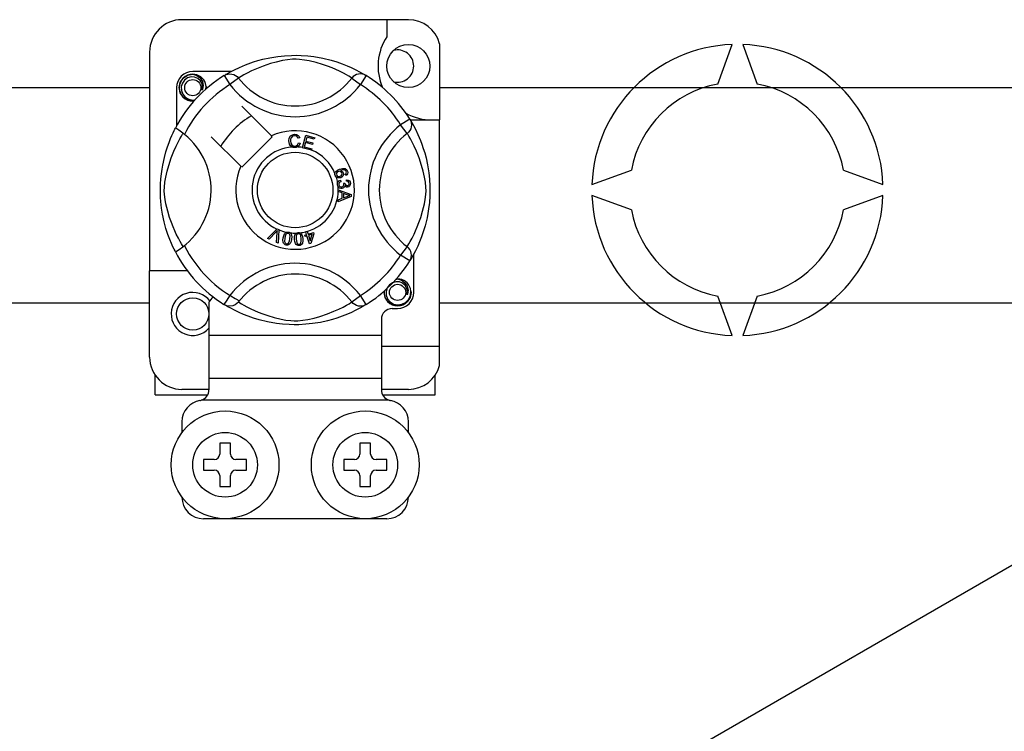
# Model space of a CAD drawing. Extents: x -123 to 97, y -252 to 44.
# Drawn here: x -62 to -48, y -209 to -198 of the extents above; entities that cross this region are included whole.
import ezdxf

# ---------------------------------------------------------------- set-up
doc = ezdxf.new("R2010")
doc.units = 0
doc.header["$MEASUREMENT"] = 0
doc.layers.get('0').update_dxf_attribs({"linetype": 'CONTINUOUS'})

# ---------------------------------------------------------------- blocks, each defined once
blk = doc.blocks.new('alzado')
for p, q in [((64.57881, 43.17636), (61.21623, 43.17636)), ((64.25856, 43.17636), (64.25856, 42.92364)), ((65.04316, 42.81898), (65.04316, 41.68617)), ((69.17317, 42.2205), (69.38661, 42.80692)), ((69.54684, 42.80692), (69.76028, 42.2205)), ((60.73586, 42.69599), (60.73586, 39.44445)), ((61.94715, 42.40673), (61.37635, 42.40673)), ((61.84508, 42.34788), (61.92927, 42.21168)), ((61.86744, 42.36207), (61.86281, 42.35956)), ((62.05615, 42.30913), (61.92927, 42.21168)), ((63.73888, 42.30913), (63.86576, 42.21168)), ((63.94996, 42.34788), (63.86576, 42.21168)), ((40.04813, 42.16751), (60.73586, 42.16751)), ((61.13617, 42.16654), (61.13617, 41.59605)), ((65.04316, 42.16751), (73.87428, 42.16751)), ((62.54387, 41.45192), (62.10495, 41.89084)), ((64.60002, 41.69781), (64.46382, 41.61362)), ((64.60581, 41.68617), (65.04316, 41.68617)), ((64.61421, 41.67546), (64.6117, 41.68008)), ((65.04316, 38.32359), (65.04316, 41.68617)), ((64.56128, 41.48674), (64.46382, 41.61362)), ((59.64905, 27.05115), (84.6135, 41.46438)), ((61.65205, 41.43794), (62.09097, 40.99903)), ((62.10495, 40.98505), (62.55785, 41.43794)), ((62.55785, 41.43794), (62.54387, 41.45192)), ((62.96585, 41.42019), (62.94118, 41.41365)), ((63.00401, 41.27695), (63.05451, 41.45788)), ((63.05451, 41.45788), (63.18711, 41.42085)), ((63.07272, 41.42944), (63.05705, 41.37328)), ((63.18107, 41.39918), (63.07272, 41.42944)), ((63.18711, 41.42085), (63.18107, 41.39918)), ((62.94591, 41.34813), (62.97124, 41.34244)), ((63.00332, 41.27447), (63.00401, 41.27695)), ((63.14016, 41.23629), (63.00332, 41.27447)), ((63.05105, 41.35176), (63.03361, 41.28933)), ((63.03361, 41.28933), (63.1462, 41.25792)), ((63.15251, 41.32343), (63.05105, 41.35176)), ((63.05705, 41.37328), (63.15852, 41.34495)), ((63.1462, 41.25792), (63.14062, 41.23794)), ((63.15852, 41.34495), (63.15251, 41.32343)), ((63.14062, 41.23794), (63.14016, 41.23629)), ((63.64935, 40.85961), (63.63965, 40.88074)), ((67.30518, 40.72549), (67.8916, 40.93893)), ((71.04185, 40.93893), (71.62827, 40.72549)), ((63.57124, 40.79042), (63.57702, 40.76764)), ((63.61613, 40.74939), (63.63676, 40.74924)), ((63.66085, 40.7751), (63.66224, 40.79878)), ((63.538, 40.64925), (63.538, 40.64976)), ((63.538, 40.64976), (63.72857, 40.57697)), ((63.53801, 40.64334), (63.538, 40.64925)), ((63.53804, 40.623), (63.53801, 40.64334)), ((63.59577, 40.60218), (63.53804, 40.623)), ((63.53827, 40.50022), (63.59593, 40.52258)), ((63.72864, 40.54983), (63.5383, 40.47154)), ((63.59593, 40.52258), (63.59577, 40.60218)), ((63.67218, 40.57412), (63.61629, 40.59494)), ((63.61629, 40.59494), (63.6164, 40.5304)), ((63.6164, 40.5304), (63.6691, 40.55033)), ((63.72857, 40.57697), (63.72864, 40.54983)), ((67.8916, 40.35182), (67.30518, 40.56526)), ((71.62827, 40.56526), (71.04185, 40.35182)), ((63.5383, 40.47154), (63.53827, 40.50022)), ((62.48594, 39.92505), (62.62642, 40.06508)), ((62.50954, 39.9147), (62.48594, 39.92505)), ((62.61235, 40.02078), (62.50954, 39.9147)), ((62.62062, 39.86593), (62.63094, 40.01262)), ((62.62642, 40.06508), (62.63094, 40.06959)), ((62.63094, 40.06959), (62.65465, 40.05919)), ((62.65437, 40.05283), (62.64564, 39.85492)), ((62.65465, 40.05919), (62.65437, 40.05283)), ((63.04187, 39.97624), (63.06643, 39.9839)), ((63.04826, 39.9558), (63.04187, 39.97624)), ((63.07282, 39.96346), (63.04826, 39.9558)), ((63.05288, 40.0274), (63.07517, 40.03433)), ((63.05386, 40.02426), (63.05288, 40.0274)), ((63.06643, 39.9839), (63.05386, 40.02426)), ((63.1095, 39.84576), (63.07282, 39.96346)), ((63.07517, 40.03433), (63.0764, 40.03037)), ((63.0764, 40.03037), (63.08871, 39.99083)), ((63.08871, 39.99083), (63.16751, 40.01539)), ((63.15199, 39.98814), (63.0951, 39.97039)), ((63.0951, 39.97039), (63.12058, 39.88852)), ((63.12058, 39.88852), (63.15199, 39.98814)), ((63.17389, 39.99495), (63.12771, 39.85142)), ((63.16751, 40.01539), (63.17389, 39.99495)), ((62.64564, 39.85492), (62.62062, 39.86593)), ((63.12771, 39.85142), (63.1095, 39.84576)), ((64.56128, 39.80401), (64.46382, 39.67713)), ((64.60002, 39.59293), (64.46382, 39.67713)), ((64.65887, 39.12421), (64.65887, 39.69492)), ((64.60378, 39.59905), (64.60002, 39.59293)), ((60.73586, 38.16347), (60.73586, 39.44445)), ((61.29629, 39.44445), (60.73586, 39.44445)), ((63.73888, 38.98162), (63.86576, 39.07907)), ((63.94996, 38.94287), (63.86576, 39.07907)), ((69.38661, 38.48383), (69.17317, 39.07025)), ((69.76028, 39.07025), (69.54684, 38.48383)), ((60.73586, 38.96302), (40.04813, 38.96302)), ((61.61654, 38.97862), (61.61654, 38.48372)), ((61.84472, 38.94309), (61.84023, 38.94588)), ((73.87428, 38.96302), (65.04316, 38.96302)), ((64.33862, 38.88402), (64.41868, 38.88402)), ((64.1785, 38.7239), (64.1785, 38.48372)), ((64.1785, 38.48372), (61.61654, 38.48372)), ((61.61654, 38.48372), (61.61654, 37.84322)), ((64.1785, 38.48372), (64.1785, 37.84322)), ((64.1785, 38.32359), (65.04316, 38.32359)), ((65.04316, 38.04048), (65.04316, 38.32359)), ((60.81592, 37.60304), (60.81592, 37.89794)), ((64.97911, 37.60304), (64.97911, 37.89794)), ((64.1785, 37.84322), (61.61654, 37.84322)), ((61.61654, 37.84322), (61.61654, 37.67638)), ((64.1785, 37.84322), (64.1785, 37.67638)), ((60.81592, 37.60304), (61.59645, 37.60304)), ((61.61654, 37.6831), (61.21623, 37.6831)), ((64.57881, 37.6831), (64.1785, 37.6831)), ((64.19845, 37.60304), (64.97911, 37.60304)), ((64.29273, 37.52298), (61.50231, 37.52298)), ((61.21623, 37.20273), (61.21623, 37.04261)), ((64.57881, 37.04261), (64.57881, 37.20273)), ((61.77666, 36.88249), (61.77666, 36.72236)), ((61.93678, 36.88249), (61.77666, 36.88249)), ((61.93678, 36.72236), (61.93678, 36.88249)), ((64.01838, 36.88249), (63.85826, 36.88249)), ((63.85826, 36.88249), (63.85826, 36.72236)), ((64.01838, 36.72236), (64.01838, 36.88249)), ((61.53647, 36.6423), (61.53647, 36.48218)), ((61.6966, 36.6423), (61.53647, 36.6423)), ((62.17697, 36.6423), (62.01684, 36.6423)), ((62.17697, 36.48218), (62.17697, 36.6423)), ((63.77819, 36.6423), (63.61807, 36.6423)), ((63.61807, 36.6423), (63.61807, 36.48218)), ((64.25856, 36.6423), (64.09844, 36.6423)), ((64.25856, 36.48218), (64.25856, 36.6423)), ((61.53647, 36.48218), (61.6966, 36.48218)), ((62.01684, 36.48218), (62.17697, 36.48218)), ((63.61807, 36.48218), (63.77819, 36.48218)), ((64.09844, 36.48218), (64.25856, 36.48218)), ((61.77666, 36.40212), (61.77666, 36.242)), ((61.93678, 36.242), (61.93678, 36.40212)), ((63.85826, 36.40212), (63.85826, 36.242)), ((64.01838, 36.242), (64.01838, 36.40212)), ((61.77666, 36.242), (61.93678, 36.242)), ((63.85826, 36.242), (64.01838, 36.242)), ((64.25856, 35.76163), (61.53647, 35.76163))]:
    blk.add_line(p, q)
at = {"flags": 128}
for points in [[(61.86109, 42.35767), (61.89383, 42.37707), (61.93756, 42.40168), (61.99566, 42.43222), (62.07029, 42.46797), (62.16136, 42.50662), (62.27849, 42.54878), (62.34543, 42.56926), (62.41799, 42.58862), (62.52306, 42.61157), (62.6403, 42.63031), (62.73715, 42.64048), (62.84189, 42.64614), (62.91466, 42.64684), (62.98855, 42.64484), (63.08374, 42.63823), (63.17627, 42.62741), (63.30864, 42.60423), (63.43002, 42.57478), (63.51661, 42.54876), (63.59544, 42.52129), (63.6674, 42.49292), (63.7313, 42.46498), (63.79924, 42.43229), (63.85483, 42.40313), (63.89859, 42.37858), (63.92939, 42.36042), (63.94996, 42.34788), (63.94996, 42.34788)], [(63.73888, 42.30913), (63.72149, 42.31989), (63.6968, 42.33471), (63.66141, 42.35507), (63.61412, 42.3807), (63.55473, 42.4105), (63.50361, 42.43415), (63.4455, 42.45892), (63.37931, 42.48458), (63.30511, 42.5103), (63.2111, 42.53851), (63.10343, 42.56472), (63.03682, 42.57709), (62.96325, 42.58613), (62.91148, 42.58878), (62.85744, 42.58786), (62.78164, 42.58056), (62.70811, 42.56809), (62.61689, 42.54725), (62.53293, 42.5238), (62.41979, 42.48607), (62.3219, 42.44741), (62.24813, 42.41424), (62.18635, 42.38354), (62.13574, 42.35625), (62.09735, 42.33419), (62.06963, 42.3175), (62.05615, 42.30913)], [(61.39751, 41.97057), (61.37635, 41.96639), (61.30029, 41.9814), (61.23418, 42.02566), (61.19174, 42.08922), (61.1762, 42.16654), (61.19174, 42.24387), (61.23418, 42.30742), (61.30029, 42.35168), (61.37635, 42.3667), (61.37635, 42.3667)], [(61.51618, 42.12937), (61.52342, 42.17815), (61.51408, 42.22657), (61.4894, 42.26925), (61.45099, 42.30297), (61.40268, 42.32261), (61.35059, 42.32524), (61.29915, 42.31068), (61.25404, 42.27922), (61.22186, 42.23462), (61.20547, 42.18123), (61.20744, 42.12343), (61.22843, 42.06953), (61.26594, 42.02498), (61.31798, 41.99378), (61.37742, 41.98158), (61.4112, 41.9859)], [(61.34707, 42.36091), (61.34979, 42.3621), (61.36502, 42.36521), (61.37271, 42.3663), (61.37464, 42.36652), (61.3756, 42.36662), (61.37608, 42.36667), (61.37633, 42.36669), (61.37634, 42.36669), (61.37635, 42.3667), (61.37635, 42.3667)], [(61.37635, 42.3667), (61.43559, 42.34801), (61.48502, 42.31068), (61.51904, 42.25896), (61.53225, 42.19826), (61.52344, 42.14626), (61.51618, 42.12937)], [(61.84508, 42.34788), (61.87135, 42.36095), (61.89958, 42.369), (61.9288, 42.37176), (61.95804, 42.36913), (61.98631, 42.36121), (62.01266, 42.34825), (62.03621, 42.33069), (62.05615, 42.30913)], [(63.94996, 42.34788), (63.92368, 42.36095), (63.89546, 42.369), (63.86624, 42.37176), (63.837, 42.36913), (63.80873, 42.36121), (63.78237, 42.34825), (63.75883, 42.33069), (63.73888, 42.30913)], [(61.5689, 42.14235), (61.57387, 42.18547), (61.56729, 42.22659)], [(61.57344, 42.18178), (61.5765, 42.16654), (61.57224, 42.1453)], [(61.57344, 42.18178), (61.5765, 42.16654), (61.57224, 42.1453)], [(64.60002, 41.69781), (64.6131, 41.67154), (64.62115, 41.64332), (64.62391, 41.61409), (64.62128, 41.58485), (64.61335, 41.55658), (64.60039, 41.53023), (64.58284, 41.50669), (64.56128, 41.48674)], [(64.60981, 41.68181), (64.62921, 41.64906), (64.65383, 41.60533), (64.68436, 41.54723), (64.72011, 41.4726), (64.75876, 41.38153), (64.77996, 41.3255), (64.80092, 41.26441), (64.82141, 41.19746), (64.84076, 41.1249), (64.86371, 41.01984), (64.88246, 40.90259), (64.89262, 40.80575), (64.89828, 40.701), (64.89898, 40.62823), (64.89698, 40.55434), (64.89037, 40.45915), (64.87955, 40.36663), (64.86884, 40.29892), (64.85637, 40.23425), (64.82692, 40.11287), (64.8009, 40.02628), (64.77343, 39.94745), (64.74506, 39.87549), (64.71712, 39.81159), (64.68443, 39.74366), (64.65527, 39.68807), (64.63072, 39.6443), (64.61257, 39.6135), (64.60454, 39.60028)], [(61.11899, 39.72723), (61.11891, 39.7274), (61.1127, 39.73951), (61.1004, 39.76418), (61.08249, 39.80169), (61.0608, 39.85), (61.0356, 39.91092), (61.00761, 39.9863), (60.97868, 40.07597), (60.95246, 40.17328), (60.92866, 40.28519), (60.9145, 40.37377), (60.90346, 40.47254), (60.89908, 40.53409), (60.8965, 40.59997), (60.89609, 40.66615), (60.89795, 40.73403), (60.90298, 40.81262), (60.91074, 40.888), (60.91982, 40.95334), (60.93043, 41.01513), (60.95546, 41.1297), (60.97785, 41.21195), (61.00117, 41.28568), (61.02476, 41.35172), (61.04735, 41.40894), (61.06803, 41.45723), (61.08604, 41.49666), (61.10086, 41.52751), (61.11168, 41.54921), (61.11888, 41.5633), (61.11888, 41.5633)], [(61.25226, 41.47238), (61.20955, 41.50537), (61.17048, 41.53319), (61.14048, 41.55266), (61.12283, 41.56243), (61.11888, 41.5633)], [(61.23376, 39.80401), (61.223, 39.8214), (61.20818, 39.84609), (61.18783, 39.88148), (61.16219, 39.92877), (61.13239, 39.98817), (61.10874, 40.03929), (61.08397, 40.09739), (61.05831, 40.16358), (61.03259, 40.23778), (61.00438, 40.33179), (60.97817, 40.43946), (60.96581, 40.50607), (60.95677, 40.57965), (60.95411, 40.63141), (60.95503, 40.68545), (60.96233, 40.76125), (60.9748, 40.83478), (60.99564, 40.92601), (61.01909, 41.00997), (61.05682, 41.1231), (61.09548, 41.221), (61.12866, 41.29476), (61.15936, 41.35654), (61.18664, 41.40716), (61.2087, 41.44554), (61.2254, 41.47326), (61.23376, 41.48674)], [(62.80188, 41.37404), (62.80737, 41.41523), (62.82922, 41.45034), (62.85702, 41.46739), (62.8891, 41.47358)], [(62.88918, 41.45198), (62.85909, 41.44453), (62.8374, 41.42258), (62.82977, 41.39931), (62.82786, 41.37485)], [(62.8891, 41.47358), (62.9171, 41.4702), (62.94194, 41.457), (62.95654, 41.44033), (62.96585, 41.42019)], [(62.94118, 41.41365), (62.93264, 41.43127), (62.91876, 41.44495), (62.9045, 41.45064), (62.88918, 41.45198)], [(64.56128, 39.80401), (64.57203, 39.8214), (64.58686, 39.84609), (64.60721, 39.88148), (64.63284, 39.92877), (64.66264, 39.98817), (64.68629, 40.03929), (64.71107, 40.09739), (64.73673, 40.16358), (64.76245, 40.23778), (64.79066, 40.33179), (64.81686, 40.43946), (64.82923, 40.50607), (64.83827, 40.57965), (64.84092, 40.63141), (64.84, 40.68545), (64.8327, 40.76125), (64.82024, 40.83478), (64.7994, 40.92601), (64.77595, 41.00997), (64.73822, 41.1231), (64.69955, 41.221), (64.66638, 41.29476), (64.63568, 41.35654), (64.60839, 41.40716), (64.58634, 41.44554), (64.56964, 41.47326), (64.56128, 41.48674)], [(62.85047, 41.28414), (62.82668, 41.30222), (62.81133, 41.32795), (62.80188, 41.37404)], [(62.82786, 41.37485), (62.8323, 41.34365), (62.84671, 41.31585), (62.86721, 41.30225), (62.89152, 41.29813)], [(62.89418, 41.27662), (62.86827, 41.27852), (62.85047, 41.28414)], [(62.89152, 41.29813), (62.91354, 41.30275), (62.93167, 41.316), (62.94591, 41.34813)], [(62.92995, 41.28504), (62.91002, 41.27833), (62.89418, 41.27662)], [(62.97124, 41.34244), (62.95464, 41.30532), (62.92995, 41.28504)], [(63.48872, 40.89177), (63.48891, 40.89314), (63.49353, 40.90845), (63.50199, 40.92202), (63.52694, 40.94193), (63.55608, 40.95522)], [(63.55608, 40.95522), (63.60163, 40.9668), (63.63822, 40.96376)], [(63.63822, 40.96376), (63.66325, 40.9471), (63.6751, 40.92647)], [(63.4925, 40.86161), (63.48857, 40.87814), (63.48872, 40.89177)], [(63.50849, 40.83758), (63.49929, 40.84816), (63.4925, 40.86161)], [(63.53972, 40.92065), (63.52366, 40.91141), (63.51198, 40.89706), (63.50825, 40.883), (63.51032, 40.86862)], [(63.57383, 40.82828), (63.53565, 40.82465), (63.52116, 40.82922), (63.50849, 40.83758)], [(63.51032, 40.86862), (63.52063, 40.85429), (63.53676, 40.84696), (63.55074, 40.84662), (63.56432, 40.8501)], [(63.5913, 40.89937), (63.5818, 40.91385), (63.56668, 40.92233), (63.55308, 40.92369), (63.53972, 40.92065)], [(63.56432, 40.8501), (63.57977, 40.85854), (63.59055, 40.87233), (63.59369, 40.88576), (63.5913, 40.89937)], [(63.64404, 40.93736), (63.62477, 40.94471), (63.60409, 40.94488), (63.5726, 40.93663)], [(63.5726, 40.93663), (63.58699, 40.93136), (63.59928, 40.92222), (63.61224, 40.90206)], [(63.61224, 40.90206), (63.61528, 40.87647), (63.60604, 40.85235), (63.59189, 40.83773), (63.57383, 40.82828)], [(63.63965, 40.88074), (63.64939, 40.88825), (63.65531, 40.89587)], [(63.65666, 40.92116), (63.6509, 40.93128), (63.64404, 40.93736)], [(63.6751, 40.92647), (63.67919, 40.90477), (63.67407, 40.88338), (63.66364, 40.86951), (63.64935, 40.85961)], [(63.65531, 40.89587), (63.65874, 40.90993), (63.65666, 40.92116)], [(63.52513, 40.72422), (63.52509, 40.74128), (63.52853, 40.75514)], [(63.53622, 40.69316), (63.5291, 40.70711), (63.52513, 40.72422)], [(63.52853, 40.75514), (63.53651, 40.76915), (63.54807, 40.78039), (63.57124, 40.79042)], [(63.59168, 40.66756), (63.57376, 40.66809), (63.55695, 40.67427), (63.53622, 40.69316)], [(63.57702, 40.76764), (63.56221, 40.76114), (63.55013, 40.75051), (63.54492, 40.73899), (63.5443, 40.72634)], [(63.5443, 40.72634), (63.54985, 40.70998), (63.56207, 40.69777), (63.57464, 40.69257), (63.58826, 40.69208)], [(63.58826, 40.69208), (63.6038, 40.69711), (63.61544, 40.70854), (63.62022, 40.72047), (63.62059, 40.73334)], [(63.63399, 40.70832), (63.62903, 40.6912), (63.61766, 40.67751), (63.60538, 40.67073), (63.59168, 40.66756)], [(63.62059, 40.73334), (63.61855, 40.74246), (63.61613, 40.74939)], [(63.67529, 40.68681), (63.66153, 40.68744), (63.6488, 40.69267), (63.63399, 40.70832)], [(63.63676, 40.74924), (63.63679, 40.74712), (63.63691, 40.74547)], [(63.63691, 40.74547), (63.6411, 40.73031), (63.64996, 40.71735), (63.66067, 40.71135), (63.67298, 40.71067)], [(63.69884, 40.745), (63.69413, 40.75911), (63.68348, 40.76946), (63.66085, 40.7751)], [(63.66224, 40.79878), (63.68479, 40.79386), (63.70362, 40.78065), (63.71335, 40.76537), (63.71782, 40.74778)], [(63.67298, 40.71067), (63.68565, 40.71496), (63.69496, 40.72456), (63.69862, 40.73444), (63.69884, 40.745)], [(63.71782, 40.74778), (63.71647, 40.72473), (63.70643, 40.70401), (63.69252, 40.69239), (63.67529, 40.68681)], [(63.6691, 40.55033), (63.69108, 40.55833), (63.70859, 40.56392)], [(63.70859, 40.56392), (63.688, 40.56893), (63.67218, 40.57412)], [(62.63433, 40.04522), (62.62226, 40.03132), (62.61235, 40.02078)], [(62.63094, 40.01262), (62.63254, 40.03091), (62.63433, 40.04522)], [(62.76595, 39.8278), (62.75028, 39.83234), (62.73666, 39.84127), (62.72665, 39.85412), (62.72059, 39.86927), (62.71674, 39.90161), (62.72006, 39.93411)], [(62.72006, 39.93411), (62.72725, 39.966), (62.7409, 39.99558), (62.75159, 40.00792), (62.76513, 40.01697), (62.76787, 40.01814)], [(62.74389, 39.93026), (62.74086, 39.88186), (62.74334, 39.86998), (62.74915, 39.85935), (62.758, 39.85111), (62.76933, 39.84693)], [(62.79404, 40.00143), (62.78201, 40.00098), (62.77111, 39.99581), (62.75625, 39.97703), (62.74389, 39.93026)], [(62.76787, 40.01814), (62.78063, 40.02111), (62.79462, 40.02084), (62.79716, 40.02049)], [(62.81929, 39.91806), (62.82229, 39.96638), (62.81983, 39.97824), (62.81409, 39.98889), (62.80534, 39.9972), (62.79404, 40.00143)], [(62.79716, 40.02049), (62.80919, 40.01743), (62.81992, 40.01215), (62.8242, 40.00909)], [(62.8242, 40.00909), (62.83201, 40.0012), (62.83685, 39.99393)], [(62.83685, 39.99393), (62.84628, 39.94983), (62.84312, 39.91421)], [(62.88768, 39.91261), (62.88744, 39.94524), (62.89394, 39.97712), (62.90148, 39.99156), (62.91259, 40.00345), (62.9149, 40.00512)], [(62.9443, 39.9949), (62.93269, 39.99173), (62.92325, 39.98424), (62.91659, 39.97417), (62.91306, 39.96261), (62.9117, 39.9143)], [(62.9149, 40.00512), (62.92674, 40.01096), (62.94056, 40.01388), (62.94296, 40.01411)], [(62.94296, 40.01411), (62.95535, 40.0139), (62.967, 40.01124), (62.97186, 40.00921)], [(62.98784, 39.91962), (62.97972, 39.96724), (62.97461, 39.9782), (62.96662, 39.98725), (62.95624, 39.99337), (62.9443, 39.9949)], [(62.97186, 40.00921), (62.98126, 40.00337), (62.98761, 39.99741)], [(62.98761, 39.99741), (63.00677, 39.95666), (63.01186, 39.92131)], [(62.84312, 39.91421), (62.83589, 39.88232), (62.82225, 39.85269), (62.81158, 39.84033), (62.79802, 39.83127), (62.78226, 39.82712), (62.76595, 39.8278)], [(62.76933, 39.84693), (62.77784, 39.84661), (62.78608, 39.84867), (62.79701, 39.85628)], [(62.79701, 39.85628), (62.81317, 39.88947), (62.81929, 39.91806)], [(62.95654, 39.81965), (62.94027, 39.82051), (62.92497, 39.82606), (62.91229, 39.83627), (62.90295, 39.84963), (62.89182, 39.88023), (62.88768, 39.91261)], [(62.9117, 39.9143), (62.91977, 39.86651), (62.9249, 39.85552), (62.93298, 39.8465), (62.94347, 39.8405), (62.95547, 39.83905)], [(62.95547, 39.83905), (62.97133, 39.84457), (62.98022, 39.85445)], [(63.01186, 39.92131), (63.01212, 39.88865), (63.00558, 39.85674), (62.99804, 39.84229), (62.98691, 39.83039), (62.97256, 39.82273), (62.95654, 39.81965)], [(62.98022, 39.85445), (62.9884, 39.8904), (62.98784, 39.91962)], [(64.60002, 39.59293), (64.6131, 39.61921), (64.62115, 39.64743), (64.62391, 39.67666), (64.62128, 39.70589), (64.61335, 39.73417), (64.60039, 39.76052), (64.58284, 39.78406), (64.56128, 39.80401)], [(64.55851, 39.08703), (64.56575, 39.13581), (64.55641, 39.18424), (64.53174, 39.22691), (64.49333, 39.26064), (64.44501, 39.28027), (64.39293, 39.28291), (64.34148, 39.26834), (64.29637, 39.23688), (64.26419, 39.19228), (64.2478, 39.13889), (64.24977, 39.08109), (64.27077, 39.0272), (64.30828, 38.98264), (64.36031, 38.95144), (64.41976, 38.93924), (64.47992, 38.94694), (64.53691, 38.97497), (64.5814, 39.02031), (64.60866, 39.07763), (64.6162, 39.14314), (64.60962, 39.18425)], [(64.3894, 39.31858), (64.39213, 39.31977), (64.40735, 39.32288), (64.41504, 39.32396), (64.41697, 39.32418), (64.41794, 39.32428), (64.41842, 39.32433), (64.41866, 39.32436), (64.41868, 39.32436), (64.41868, 39.32436), (64.41868, 39.32436)], [(64.39752, 39.32018), (64.41868, 39.32436), (64.41868, 39.32436)], [(64.41868, 39.32436), (64.47793, 39.30567), (64.52736, 39.26834), (64.56137, 39.21663), (64.57458, 39.15592), (64.56578, 39.10393), (64.55851, 39.08703)], [(64.61578, 39.13944), (64.61884, 39.12421), (64.6033, 39.04688), (64.56086, 38.98332), (64.49475, 38.93907), (64.41868, 38.92405), (64.34262, 38.93907), (64.27651, 38.98332), (64.23407, 39.04688), (64.21853, 39.12421), (64.2228, 39.14545)], [(64.61578, 39.13944), (64.61884, 39.12421), (64.6033, 39.04688), (64.56086, 38.98332), (64.49475, 38.93907), (64.41868, 38.92405), (64.34262, 38.93907), (64.27651, 38.98332), (64.23407, 39.04688), (64.21853, 39.12421), (64.2228, 39.14545)], [(62.05615, 38.98162), (62.05572, 38.9811), (62.03249, 38.95818), (62.00505, 38.9397), (61.97216, 38.92608), (61.92149, 38.91966), (61.88298, 38.92595), (61.84472, 38.94309)], [(63.94996, 38.94287), (63.93422, 38.93324), (63.9012, 38.91368), (63.85748, 38.88907), (63.79937, 38.85853), (63.72474, 38.82278), (63.63367, 38.78413), (63.51655, 38.74197), (63.4496, 38.72149), (63.37705, 38.70213), (63.27198, 38.67918), (63.15473, 38.66044), (63.05789, 38.65027), (62.95315, 38.64461), (62.88038, 38.64391), (62.80648, 38.64591), (62.7113, 38.65252), (62.61877, 38.66334), (62.48639, 38.68652), (62.36502, 38.71597), (62.27842, 38.74199), (62.1996, 38.76946), (62.12763, 38.79783), (62.06373, 38.82577), (61.9958, 38.85846), (61.94021, 38.88762), (61.89645, 38.91217), (61.86565, 38.93033), (61.84673, 38.94185)], [(62.05615, 38.98162), (62.07354, 38.97086), (62.09823, 38.95604), (62.13362, 38.93568), (62.18092, 38.91005), (62.24031, 38.88025), (62.29143, 38.8566), (62.34953, 38.83183), (62.41573, 38.80617), (62.48993, 38.78045), (62.58394, 38.75224), (62.69161, 38.72603), (62.75821, 38.71366), (62.83179, 38.70462), (62.88356, 38.70197), (62.9376, 38.70289), (63.0134, 38.71019), (63.08692, 38.72265), (63.17815, 38.7435), (63.26211, 38.76695), (63.37524, 38.80468), (63.47314, 38.84334), (63.54691, 38.87651), (63.60868, 38.90721), (63.6593, 38.9345), (63.69769, 38.95656), (63.7254, 38.97325), (63.73888, 38.98162)], [(63.94996, 38.94287), (63.92368, 38.9298), (63.89546, 38.92174), (63.86624, 38.91899), (63.837, 38.92162), (63.80873, 38.92954), (63.78237, 38.9425), (63.75883, 38.96006), (63.73888, 38.98162)]]:
    blk.add_lwpolyline(points, dxfattribs=at)
for centre, radius in [((64.57881, 42.48679), 0.32025), ((61.37635, 42.16654), 0.12009), ((62.89752, 40.64537), 0.56043), ((64.41868, 39.12421), 0.12009), ((61.37635, 38.80396), 0.24018), ((61.85672, 36.56224), 0.80061), ((63.93832, 36.56224), 0.80061), ((61.85672, 36.56224), 0.48037), ((63.93832, 36.56224), 0.48037)]:
    blk.add_circle(centre, radius)
for centre, radius, start, end in [((61.21623, 42.69599), 0.48037, 90, 180), ((64.57881, 42.69599), 0.48037, 14.835112, 90), ((64.92949, 42.48679), 0.80061, 146.931492, 203.299008), ((64.41868, 42.48679), 0.24018, 0, 104.477512), ((69.46673, 40.64537), 2.16303, 92.122551, 177.877449), ((69.46673, 40.64537), 2.16303, 2.122551, 87.877449), ((64.41868, 42.48679), 0.24018, 255.522488, 0), ((62.89752, 40.64537), 2.00154, 121.723206, 152.702526), ((61.37635, 42.16654), 0.24018, 90, 180), ((61.37635, 42.16654), 0.20015, 90.02967, 270), ((61.37635, 42.16654), 0.20015, 17.457603, 90), ((62.89752, 42.95538), 1.06091, 217.527611, 322.472389), ((62.89752, 40.64537), 2.00154, 31.723206, 58.276794), ((62.89752, 40.64537), 1.84141, 121.723206, 153.313275), ((61.37635, 42.16654), 0.20015, 354.779417, 5.177827), ((62.89752, 42.95538), 1.2209, 217.527611, 322.472389), ((62.89752, 40.64537), 1.84141, 31.723206, 58.276794), ((69.46673, 40.64537), 1.60225, 100.556983, 169.443017), ((69.46673, 40.64537), 1.60225, 10.556983, 79.443017), ((61.37635, 42.16654), 0.20015, 270, 275.220583), ((62.89752, 40.64537), 1.28098, 120.522488, 149.477512), ((64.92949, 42.48679), 0.80061, 241.067908, 270), ((65.20752, 40.64537), 1.2209, 127.527611, 232.472389), ((60.58751, 40.64537), 1.06105, 300.064436, 51.207507), ((62.89752, 40.64537), 0.88068, 156.323686, 113.676314), ((65.20752, 40.64537), 1.06091, 127.527611, 232.472389), ((62.89752, 40.64537), 0.64049, 94.212185, 244.959329), ((62.89752, 40.64537), 0.64049, 80.429089, 87.097304), ((62.89752, 40.64537), 0.64049, 22.625031, 67.694221), ((62.89752, 40.64537), 0.64049, 9.867606, 17.463224), ((62.89752, 40.64537), 0.64049, 0.346983, 4.278861), ((62.89752, 40.64537), 0.64049, 286.217523, 359.817897), ((69.46673, 40.64537), 2.16303, 182.122551, 267.877449), ((69.46673, 40.64537), 2.16303, 272.122551, 357.877449), ((69.46673, 40.64537), 1.60225, 190.556983, 259.443017), ((69.46673, 40.64537), 1.60225, 280.556983, 349.443017), ((62.89752, 40.64537), 0.64049, 247.689298, 258.321483), ((62.89752, 40.64537), 0.64049, 263.426772, 271.555243), ((62.89752, 40.64537), 0.64049, 276.665298, 284.128202), ((62.89752, 40.64537), 1.84141, 206.686725, 243.317662), ((62.89752, 40.64537), 2.00154, 207.309414, 238.11335), ((62.89752, 40.64537), 1.84141, 301.723206, 328.276794), ((62.89752, 38.33537), 1.2209, 37.527611, 149.996631), ((62.89752, 40.64537), 2.00154, 301.723206, 328.276794), ((62.89752, 38.33537), 1.06091, 37.527611, 142.472389), ((64.41868, 39.12421), 0.20015, 90.02967, 95.220583), ((64.41868, 39.12421), 0.20015, 17.457603, 90), ((61.37635, 38.80396), 0.32025, 36.794093, 318.590378), ((61.39244, 39.20739), 0.32025, 314.407429, 332.484912), ((64.41868, 39.12421), 0.20015, 174.779417, 270), ((64.41868, 39.12421), 0.20015, 270, 5.177827), ((64.41868, 39.12421), 0.24018, 270, 0), ((64.33862, 38.7239), 0.16012, 90, 180), ((61.21623, 38.16347), 0.48037, 180, 270), ((64.57881, 38.16347), 0.48037, 270, 345.164888), ((61.45641, 37.67638), 0.16012, 286.656599, 0), ((64.33862, 37.67638), 0.16012, 180, 253.343401), ((61.53647, 37.20273), 0.32025, 99.594068, 180), ((61.45641, 37.67638), 0.16012, 279.594068, 286.656599), ((64.33862, 37.67638), 0.16012, 253.343401, 260.405932), ((64.25856, 37.20273), 0.32025, 0, 80.405932), ((61.6966, 36.72236), 0.08006, 270, 0), ((62.01684, 36.72236), 0.08006, 180, 270), ((63.77819, 36.72236), 0.08006, 270, 0), ((64.09844, 36.72236), 0.08006, 180, 270), ((61.6966, 36.40212), 0.08006, 0, 90), ((62.01684, 36.40212), 0.08006, 90, 180), ((63.77819, 36.40212), 0.08006, 0, 90), ((64.09844, 36.40212), 0.08006, 90, 180), ((61.53647, 36.08187), 0.32025, 180, 270), ((64.25856, 36.08187), 0.32025, 270, 0)]:
    blk.add_arc(centre, radius, start, end)

msp = doc.modelspace()

# ---------------------------------------------------------------- block references
msp.add_blockref('alzado', (-121.084, -241.125))

doc.saveas('drawing.dxf')
